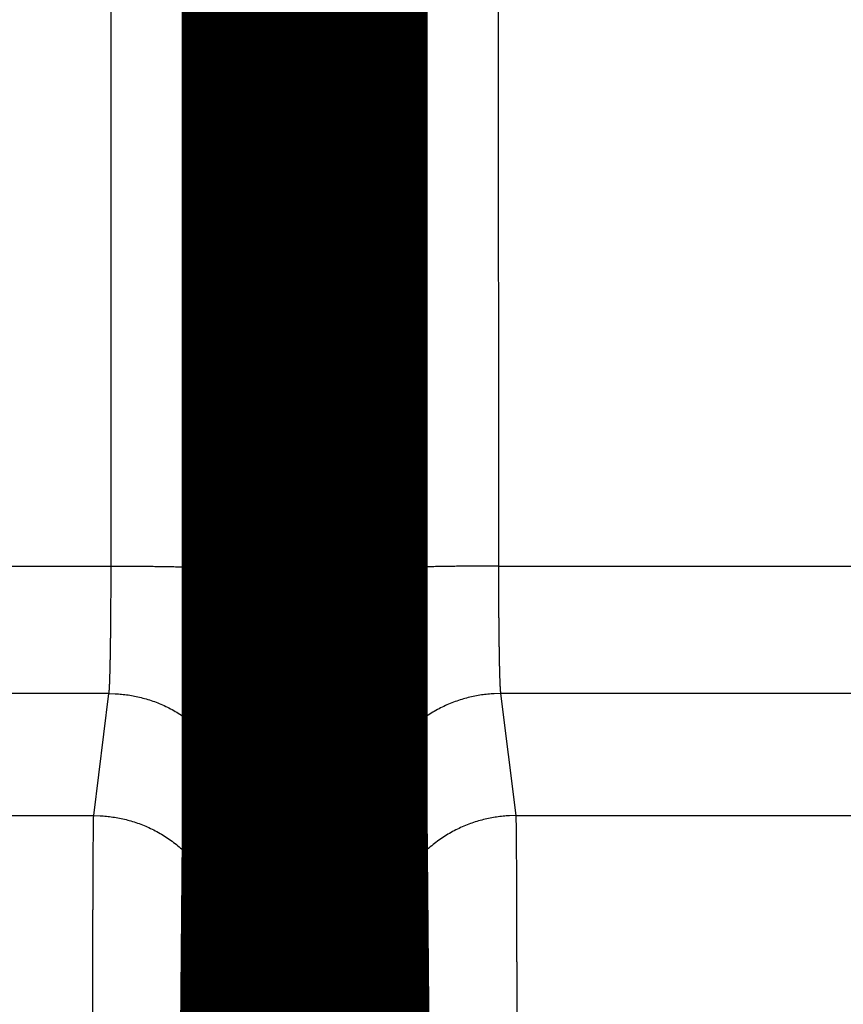
# Model space of a CAD drawing. Extents: x 4 to 830, y 10 to 533.
# Drawn here: x 529 to 534, y 259 to 264 of the extents above; entities that cross this region are included whole.
import ezdxf

# ---------------------------------------------------------------- set-up
doc = ezdxf.new("R2010")
doc.units = 0
doc.layers.add('4', color=7, linetype='CONTINUOUS')

msp = doc.modelspace()

# ---------------------------------------------------------------- linework, layer by layer
at = {"layer": '4', "color": 3, "linetype": 'CONTINUOUS'}
for p, q in [((529.85227, 261.57936), (529.86404, 300.18726)), ((530.56401, 300.16283), (530.55225, 261.55493)), ((531.19976, 261.55493), (531.18799, 300.16283)), ((531.88797, 300.18726), (531.89973, 261.57936)), ((526.20951, 261.57936), (529.85227, 261.57936)), ((531.89973, 261.57936), (535.5425, 261.57936)), ((529.84092, 260.9055), (526.20951, 260.9055)), ((529.76042, 260.26047), (529.84092, 260.9055)), ((535.5425, 260.9055), (531.91109, 260.9055)), ((531.91109, 260.9055), (531.99159, 260.26047)), ((467.99159, 260.26047), (529.76042, 260.26047)), ((531.99159, 260.26047), (593.76042, 260.26047)), ((530.54089, 260.2072), (530.46039, 259.56218)), ((531.29162, 259.56218), (531.21112, 260.2072))]:
    msp.add_line(p, q, dxfattribs=at)
at = {"layer": '4', "color": 40, "linetype": 'CONTINUOUS', "const_width": 0.7}
for points in [[(530.576, 260.21746), (530.576, 301.41746)], [(531.176, 301.41746), (531.176, 260.21746)], [(530.52277, 254.11746), (530.576, 260.21746)], [(531.176, 260.21746), (531.22924, 254.11746)], [(530.57407, 259.99567), (531.17794, 259.99567)]]:
    msp.add_lwpolyline(points, dxfattribs=at)
at = {"layer": '4', "color": 3, "linetype": 'CONTINUOUS'}
for points in [[(529.84088, 260.90546), (529.84114, 260.90665, 0.0136855), (529.8414, 260.90813, 0.0088777), (529.84166, 260.90993, 0.0061072), (529.84192, 260.91203, 0.0044957), (529.84217, 260.91443, 0.0034173), (529.84243, 260.91713, 0.0027111), (529.84268, 260.92014, 0.002187), (529.84293, 260.92344, 0.0018152), (529.84318, 260.92704, 0.001522), (529.84343, 260.93093, 0.0013033), (529.84368, 260.93512, 0.0011232), (529.84392, 260.93959, 0.000984), (529.84416, 260.94436, 0.0008655), (529.8444, 260.94941, 0.0007714), (529.84464, 260.95476, 0.0006895), (529.84488, 260.96038, 0.0006232), (529.84511, 260.9663, 0.0005639), (529.84534, 260.97249, 0.0005147), (529.84557, 260.97897, 0.0004695), (529.8458, 260.98571, 0.000431), (529.84603, 260.99274, 0.0003965), (529.84625, 261.00003, 0.0003675), (529.84647, 261.00759, 0.0003412), (529.84668, 261.0154, 0.0003187), (529.8469, 261.02348, 0.000298), (529.84711, 261.0318, 0.0002803), (529.84731, 261.04038, 0.0002639), (529.84752, 261.0492, 0.0002498), (529.84772, 261.05827, 0.0002365), (529.84792, 261.06757, 0.0002251), (529.84811, 261.07711, 0.0002142), (529.8483, 261.08687, 0.0002048), (529.84849, 261.09687, 0.0001959), (529.84867, 261.10708, 0.0001883), (529.84885, 261.11752, 0.0001806), (529.84903, 261.12817, 0.0001736), (529.8492, 261.13904, 0.0001665), (529.84937, 261.1501, 0.0001599), (529.84953, 261.16137, 0.0001538), (529.84969, 261.17283, 0.0001485), (529.84985, 261.18448, 0.0001434), (529.85, 261.19631, 0.0001389), (529.85015, 261.20832, 0.0001347), (529.85029, 261.2205, 0.000131), (529.85043, 261.23285, 0.0001274), (529.85056, 261.24536, 0.0001243), (529.85069, 261.25803, 0.0001213), (529.85081, 261.27085, 0.0001187), (529.85093, 261.28382, 0.0001162), (529.85105, 261.29692, 0.0001141), (529.85116, 261.31017, 0.000112), (529.85126, 261.32354, 0.0001103), (529.85136, 261.33703, 0.0001085), (529.85146, 261.35064, 0.000107), (529.85155, 261.36437, 0.000105), (529.85163, 261.3782, 0.0001029), (529.85171, 261.39213, 0.0001024), (529.85178, 261.40616, 0.0001034), (529.85185, 261.4203, 0.0000994), (529.85192, 261.43446, 0.000092), (529.85198, 261.44861, 0.0001009), (529.85203, 261.46306, 0.0001198), (529.85208, 261.47791, 0.0000901), (529.85212, 261.4919, 0.00003), (529.85215, 261.50458, 0.0001274), (529.85219, 261.52094, 0.0002194), (529.85222, 261.54623, 0.0001067), (529.85226, 261.5794, 0.0000562)], [(529.85226, 261.5794), (529.88546, 261.57936, -0.0004452), (529.91911, 261.57926, -0.0004249), (529.95322, 261.57911, -0.0004226), (529.98767, 261.57889, -0.0004464), (530.02229, 261.57861, -0.0004642), (530.05694, 261.57826, -0.0004818), (530.09149, 261.57784, -0.0005014), (530.12579, 261.57736, -0.0005287), (530.15966, 261.5768, -0.000558), (530.19295, 261.57619, -0.0005936), (530.22549, 261.5755, -0.0006344), (530.25714, 261.57475, -0.0006831), (530.2877, 261.57394, -0.000742), (530.31708, 261.57306, -0.000812), (530.34507, 261.57214, -0.0008962), (530.37162, 261.57116, -0.0009918), (530.39652, 261.57013, -0.001128), (530.41977, 261.56906, -0.0013046), (530.44119, 261.56795, -0.0014856), (530.46079, 261.56681, -0.001637), (530.47844, 261.56566, -0.0021175), (530.49423, 261.56447, -0.0030655), (530.50807, 261.56323, -0.0031917), (530.51989, 261.56206, -0.0016651), (530.52956, 261.56099, -0.0060706), (530.53787, 261.55964, -0.0206326), (530.54546, 261.55758, -0.0271643), (530.55228, 261.55491, -0.0291076)], [(530.55228, 261.55491), (530.55226, 261.52562, -0.0000416), (530.55224, 261.49638, -0.0000416), (530.55221, 261.46719, -0.0000418), (530.55218, 261.43804, -0.0000422), (530.55215, 261.40897, -0.0000426), (530.55211, 261.37998, -0.0000431), (530.55206, 261.35109, -0.0000436), (530.55201, 261.3223, -0.0000442), (530.55195, 261.29364, -0.0000448), (530.55189, 261.26512, -0.0000456), (530.55183, 261.23674, -0.0000464), (530.55176, 261.20852, -0.0000472), (530.55168, 261.18047, -0.0000482), (530.5516, 261.15261, -0.0000492), (530.55152, 261.12495, -0.0000503), (530.55143, 261.0975, -0.0000516), (530.55133, 261.07027, -0.0000529), (530.55123, 261.04328, -0.0000541), (530.55113, 261.01654, -0.0000552), (530.55102, 260.99005, -0.000056), (530.5509, 260.96385, -0.000057), (530.55079, 260.93791, -0.0000581), (530.55066, 260.91228, -0.0000594), (530.55053, 260.88693, -0.0000607), (530.5504, 260.86191, -0.0000621), (530.55026, 260.83721, -0.0000637), (530.55012, 260.81285, -0.0000655), (530.54997, 260.78882, -0.0000674), (530.54982, 260.76516, -0.0000695), (530.54967, 260.74186, -0.0000717), (530.54951, 260.71894, -0.0000743), (530.54934, 260.69641, -0.0000769), (530.54917, 260.67428, -0.00008), (530.549, 260.65255, -0.0000833), (530.54883, 260.63125, -0.0000868), (530.54865, 260.61037, -0.0000903), (530.54846, 260.58994, -0.0000942), (530.54828, 260.56995, -0.000098), (530.54809, 260.55042, -0.0001024), (530.54789, 260.53134, -0.0001071), (530.54769, 260.51274, -0.0001126), (530.54749, 260.49461, -0.0001183), (530.54729, 260.47697, -0.0001249), (530.54708, 260.45981, -0.000132), (530.54687, 260.44316, -0.0001402), (530.54666, 260.42701, -0.0001491), (530.54644, 260.41138, -0.0001594), (530.54622, 260.39626, -0.0001707), (530.546, 260.38169, -0.0001839), (530.54577, 260.36764, -0.0001984), (530.54555, 260.35414, -0.0002157), (530.54532, 260.34119, -0.000235), (530.54509, 260.3288, -0.0002574), (530.54485, 260.31697, -0.0002816), (530.54461, 260.30572, -0.0003096), (530.54438, 260.29503, -0.000339), (530.54414, 260.28493, -0.0003811), (530.54389, 260.27539, -0.0004354), (530.54365, 260.26644, -0.0004809), (530.54341, 260.25807, -0.0005088), (530.54316, 260.25031, -0.0006448), (530.54291, 260.24309, -0.0009137), (530.54266, 260.23642, -0.0008491), (530.54242, 260.23049, -0.0003264), (530.5422, 260.22543, -0.001501), (530.54191, 260.22029, -0.0040974), (530.54148, 260.21416, -0.0033396), (530.54091, 260.20719, -0.0023552)], [(531.89976, 261.5794), (531.86655, 261.57936, 0.0004452), (531.8329, 261.57926, 0.0004249), (531.79879, 261.57911, 0.0004226), (531.76434, 261.57889, 0.0004464), (531.72972, 261.57861, 0.0004642), (531.69507, 261.57826, 0.0004818), (531.66052, 261.57784, 0.0005014), (531.62622, 261.57736, 0.0005287), (531.59235, 261.5768, 0.000558), (531.55906, 261.57619, 0.0005936), (531.52652, 261.5755, 0.0006344), (531.49487, 261.57475, 0.0006831), (531.46431, 261.57394, 0.0007421), (531.43493, 261.57306, 0.000812), (531.40694, 261.57214, 0.0008963), (531.3804, 261.57116, 0.0009919), (531.35549, 261.57013, 0.001128), (531.33224, 261.56906, 0.0013046), (531.31082, 261.56795, 0.0014856), (531.29122, 261.56681, 0.001637), (531.27357, 261.56566, 0.0021176), (531.25778, 261.56447, 0.0030656), (531.24394, 261.56323, 0.0031917), (531.23212, 261.56206, 0.0016651), (531.22245, 261.56099, 0.0060708), (531.21414, 261.55964, 0.0206334), (531.20655, 261.55758, 0.0271661), (531.19973, 261.55491, 0.0291103)], [(531.21111, 260.20719), (531.21085, 260.20955, -0.0068886), (531.2106, 260.21252, -0.0043986), (531.21035, 260.21611, -0.0030001), (531.2101, 260.22029, -0.0022004), (531.20984, 260.2251, -0.0016689), (531.20959, 260.23049, -0.0013228), (531.20934, 260.2365, -0.0010668), (531.2091, 260.24309, -0.0008861), (531.20885, 260.25029, -0.0007437), (531.2086, 260.25807, -0.0006379), (531.20836, 260.26644, -0.0005507), (531.20811, 260.27539, -0.0004836), (531.20787, 260.28493, -0.0004263), (531.20763, 260.29503, -0.0003811), (531.20739, 260.30572, -0.0003416), (531.20716, 260.31697, -0.0003099), (531.20692, 260.3288, -0.0002812), (531.20669, 260.34119, -0.0002574), (531.20646, 260.35414, -0.0002351), (531.20623, 260.36764, -0.0002157), (531.20601, 260.38169, -0.0001984), (531.20579, 260.39626, -0.0001839), (531.20557, 260.41138, -0.0001707), (531.20535, 260.42701, -0.0001594), (531.20514, 260.44316, -0.0001491), (531.20493, 260.45981, -0.0001402), (531.20472, 260.47697, -0.000132), (531.20452, 260.49461, -0.0001249), (531.20431, 260.51274, -0.0001183), (531.20412, 260.53134, -0.0001126), (531.20392, 260.55042, -0.0001071), (531.20373, 260.56995, -0.0001024), (531.20354, 260.58994, -0.000098), (531.20336, 260.61037, -0.0000942), (531.20318, 260.63125, -0.0000903), (531.20301, 260.65255, -0.0000868), (531.20283, 260.67428, -0.0000833), (531.20267, 260.69641, -0.00008), (531.2025, 260.71894, -0.0000769), (531.20234, 260.74186, -0.0000743), (531.20219, 260.76516, -0.0000717), (531.20204, 260.78882, -0.0000695), (531.20189, 260.81285, -0.0000674), (531.20175, 260.83721, -0.0000655), (531.20161, 260.86191, -0.0000637), (531.20148, 260.88693, -0.0000621), (531.20135, 260.91228, -0.0000607), (531.20122, 260.93791, -0.0000594), (531.2011, 260.96385, -0.0000581), (531.20099, 260.99005, -0.000057), (531.20088, 261.01654, -0.000056), (531.20077, 261.04328, -0.0000552), (531.20067, 261.07027, -0.0000542), (531.20058, 261.0975, -0.000053), (531.20049, 261.12495, -0.0000516), (531.2004, 261.15261, -0.0000501), (531.20032, 261.18046, -0.0000494), (531.20025, 261.20852, -0.0000494), (531.20018, 261.2368, -0.0000471), (531.20011, 261.26512, -0.0000433), (531.20005, 261.29341, -0.0000469), (531.2, 261.3223, -0.0000548), (531.19995, 261.35201, -0.0000412), (531.1999, 261.37998, -0.0000144), (531.19986, 261.40533, -0.0000569), (531.19983, 261.43804, -0.0000962), (531.19978, 261.4886, -0.0000467), (531.19973, 261.55491, -0.0000247)], [(531.89976, 261.5794), (531.89976, 261.56475, 0.000098), (531.89978, 261.55012, 0.0000987), (531.8998, 261.53552, 0.0000986), (531.89982, 261.52094, 0.000098), (531.89985, 261.5064, 0.0000978), (531.89989, 261.4919, 0.0000978), (531.89993, 261.47745, 0.000098), (531.89998, 261.46306, 0.0000982), (531.90003, 261.44872, 0.0000986), (531.90009, 261.43446, 0.000099), (531.90015, 261.42027, 0.0000997), (531.90022, 261.40616, 0.0001005), (531.9003, 261.39213, 0.0001014), (531.90038, 261.3782, 0.0001025), (531.90046, 261.36437, 0.0001038), (531.90055, 261.35064, 0.0001052), (531.90065, 261.33703, 0.0001068), (531.90075, 261.32354, 0.0001085), (531.90085, 261.31017, 0.0001103), (531.90096, 261.29692, 0.000112), (531.90108, 261.28382, 0.0001141), (531.9012, 261.27085, 0.0001162), (531.90132, 261.25803, 0.0001187), (531.90145, 261.24536, 0.0001213), (531.90158, 261.23285, 0.0001243), (531.90172, 261.2205, 0.0001274), (531.90186, 261.20832, 0.000131), (531.90201, 261.19631, 0.0001347), (531.90216, 261.18448, 0.0001389), (531.90232, 261.17283, 0.0001434), (531.90248, 261.16137, 0.0001485), (531.90264, 261.1501, 0.0001538), (531.90281, 261.13904, 0.0001599), (531.90298, 261.12817, 0.0001665), (531.90315, 261.11752, 0.0001736), (531.90333, 261.10708, 0.0001806), (531.90352, 261.09687, 0.0001883), (531.90371, 261.08687, 0.0001959), (531.9039, 261.07711, 0.0002048), (531.90409, 261.06757, 0.0002142), (531.90429, 261.05827, 0.0002251), (531.90449, 261.0492, 0.0002365), (531.90469, 261.04038, 0.0002498), (531.9049, 261.0318, 0.0002639), (531.90511, 261.02348, 0.0002803), (531.90533, 261.0154, 0.000298), (531.90554, 261.00759, 0.0003187), (531.90576, 261.00003, 0.0003411), (531.90598, 260.99274, 0.0003676), (531.90621, 260.98571, 0.0003966), (531.90643, 260.97897, 0.000431), (531.90666, 260.97249, 0.0004693), (531.9069, 260.9663, 0.0005148), (531.90713, 260.96038, 0.0005652), (531.90737, 260.95476, 0.0006234), (531.90761, 260.94941, 0.0006854), (531.90785, 260.94436, 0.0007732), (531.90809, 260.93959, 0.0008867), (531.90833, 260.93511, 0.0009815), (531.90858, 260.93093, 0.0010403), (531.90882, 260.92705, 0.0013229), (531.90908, 260.92344, 0.0018815), (531.90934, 260.9201, 0.0017468), (531.90958, 260.91713, 0.0006632), (531.9098, 260.9146, 0.0030973), (531.91009, 260.91203, 0.0084454), (531.91054, 260.90895, 0.0068299), (531.91113, 260.90546, 0.0047833)], [(529.84088, 260.90546), (529.87423, 260.90467, -0.0127672), (529.90802, 260.9022, -0.012122), (529.94229, 260.89801, -0.0119406), (529.97689, 260.89208, -0.0124456), (530.01167, 260.88425, -0.0126843), (530.04649, 260.87455, -0.0128402), (530.0812, 260.86287, -0.0129426), (530.11565, 260.84927, -0.0131506), (530.14967, 260.83366, -0.0132619), (530.1831, 260.81613, -0.0134082), (530.21577, 260.79665, -0.0134829), (530.24753, 260.77532, -0.0135833), (530.27819, 260.75216, -0.0136405), (530.30765, 260.7273, -0.0137134), (530.3357, 260.70079, -0.0137073), (530.36228, 260.67281, -0.0136473), (530.38719, 260.64345, -0.0137245), (530.41042, 260.61284, -0.0138932), (530.4318, 260.58109, -0.0135433), (530.45134, 260.54857, -0.0127292), (530.46889, 260.51548, -0.013693), (530.48455, 260.48128, -0.0157379), (530.49824, 260.44586, -0.0123886), (530.5099, 260.41229, -0.0053975), (530.51942, 260.38171, -0.0162071), (530.52748, 260.34286, -0.0271121), (530.53466, 260.2839, -0.013894), (530.54091, 260.20719, -0.0076391)], [(531.91113, 260.90546), (531.87778, 260.90467, 0.0127671), (531.84399, 260.9022, 0.012122), (531.80972, 260.89801, 0.0119405), (531.77512, 260.89208, 0.0124455), (531.74034, 260.88425, 0.0126842), (531.70552, 260.87455, 0.0128401), (531.67081, 260.86287, 0.0129426), (531.63636, 260.84927, 0.0131506), (531.60234, 260.83366, 0.0132619), (531.56891, 260.81613, 0.0134083), (531.53624, 260.79665, 0.0134829), (531.50448, 260.77532, 0.0135834), (531.47382, 260.75216, 0.0136405), (531.44436, 260.7273, 0.0137135), (531.41631, 260.70079, 0.0137074), (531.38973, 260.67281, 0.0136473), (531.36482, 260.64345, 0.0137246), (531.34159, 260.61284, 0.0138933), (531.32021, 260.58109, 0.0135434), (531.30068, 260.54857, 0.0127293), (531.28312, 260.51548, 0.0136931), (531.26746, 260.48128, 0.015738), (531.25377, 260.44586, 0.0123887), (531.24211, 260.41229, 0.0053975), (531.2326, 260.38171, 0.0162072), (531.22453, 260.34286, 0.0271123), (531.21735, 260.2839, 0.0138941), (531.21111, 260.20719, 0.0076392)], [(529.75561, 259.15792, -0.000023), (529.75563, 259.18545, -0.000023), (529.75565, 259.21287, -0.0000231), (529.75567, 259.24018, -0.0000231), (529.75569, 259.26737, -0.0000233), (529.75572, 259.29442, -0.0000234), (529.75575, 259.32132, -0.0000236), (529.75578, 259.34805, -0.0000238), (529.75582, 259.37461, -0.0000241), (529.75585, 259.40097, -0.0000244), (529.75589, 259.42713, -0.0000248), (529.75593, 259.45308, -0.0000251), (529.75598, 259.47879, -0.0000255), (529.75602, 259.50426, -0.0000259), (529.75607, 259.52948, -0.0000264), (529.75612, 259.55444, -0.0000268), (529.75617, 259.57913, -0.0000274), (529.75622, 259.60354, -0.0000279), (529.75628, 259.62764, -0.0000286), (529.75634, 259.65145, -0.0000293), (529.7564, 259.67494, -0.0000301), (529.75646, 259.69811, -0.0000309), (529.75653, 259.72094, -0.0000319), (529.75659, 259.74342, -0.0000329), (529.75666, 259.76554, -0.000034), (529.75673, 259.7873, -0.0000352), (529.7568, 259.80867, -0.0000366), (529.75688, 259.82966, -0.0000381), (529.75695, 259.85024, -0.0000396), (529.75703, 259.87042, -0.0000412), (529.75711, 259.89018, -0.000043), (529.75719, 259.90951, -0.0000447), (529.75727, 259.9284, -0.0000467), (529.75736, 259.94686, -0.0000488), (529.75744, 259.96485, -0.0000513), (529.75753, 259.9824, -0.0000539), (529.75762, 259.99948, -0.0000569), (529.75771, 260.01609, -0.0000601), (529.7578, 260.03221, -0.0000639), (529.75789, 260.04785, -0.0000679), (529.75799, 260.06299, -0.0000727), (529.75808, 260.07763, -0.0000778), (529.75818, 260.09175, -0.0000838), (529.75828, 260.10536, -0.0000905), (529.75838, 260.11843, -0.0000984), (529.75848, 260.13098, -0.0001073), (529.75858, 260.14297, -0.0001175), (529.75868, 260.15443, -0.0001285), (529.75879, 260.16533, -0.0001412), (529.75889, 260.17568, -0.0001545), (529.75899, 260.18546, -0.0001737), (529.7591, 260.19469, -0.0001983), (529.75921, 260.20335, -0.0002191), (529.75931, 260.21145, -0.0002319), (529.75942, 260.21894, -0.0002939), (529.75953, 260.22592, -0.0004166), (529.75964, 260.23237, -0.0003878), (529.75975, 260.23808, -0.0001495), (529.75984, 260.24297, -0.0006864), (529.75997, 260.24791, -0.0018837), (529.76016, 260.2538, -0.0015484), (529.76041, 260.26047, -0.0010987)], [(529.76041, 260.26047), (529.79375, 260.25967, -0.0127669), (529.82754, 260.25721, -0.0121217), (529.86181, 260.25301, -0.0119402), (529.89641, 260.24708, -0.0124451), (529.93119, 260.23925, -0.0126836), (529.966, 260.22955, -0.0128395), (530.00071, 260.21786, -0.0129418), (530.03517, 260.20426, -0.0131497), (530.06918, 260.18865, -0.013261), (530.10262, 260.17113, -0.0134072), (530.13528, 260.15164, -0.0134818), (530.16705, 260.13032, -0.0135822), (530.19771, 260.10715, -0.0136393), (530.22717, 260.08229, -0.0137123), (530.25522, 260.05578, -0.0137062), (530.28179, 260.0278, -0.0136461), (530.30671, 259.99844, -0.0137234), (530.32994, 259.96784, -0.0138921), (530.35132, 259.93608, -0.0135423), (530.37085, 259.90357, -0.0127283), (530.38841, 259.87048, -0.0136922), (530.40407, 259.83628, -0.015737), (530.41776, 259.80086, -0.012388), (530.42942, 259.76729, -0.0053973), (530.43893, 259.73671, -0.0162065), (530.447, 259.69786, -0.0271115), (530.45418, 259.63891, -0.0138939), (530.46043, 259.5622, -0.0076391)], [(531.9916, 260.26047), (531.95826, 260.25967, 0.0127669), (531.92447, 260.25721, 0.0121217), (531.8902, 260.25301, 0.0119401), (531.8556, 260.24708, 0.012445), (531.82082, 260.23925, 0.0126836), (531.78601, 260.22955, 0.0128394), (531.7513, 260.21786, 0.0129418), (531.71684, 260.20426, 0.0131497), (531.68283, 260.18865, 0.013261), (531.64939, 260.17113, 0.0134072), (531.61673, 260.15164, 0.0134818), (531.58496, 260.13032, 0.0135822), (531.5543, 260.10715, 0.0136394), (531.52485, 260.08229, 0.0137123), (531.49679, 260.05578, 0.0137063), (531.47022, 260.0278, 0.0136462), (531.4453, 259.99844, 0.0137235), (531.42207, 259.96784, 0.0138922), (531.40069, 259.93608, 0.0135424), (531.38116, 259.90357, 0.0127284), (531.3636, 259.87048, 0.0136923), (531.34794, 259.83628, 0.0157371), (531.33425, 259.80086, 0.0123881), (531.32259, 259.76729, 0.0053973), (531.31308, 259.73671, 0.0162066), (531.30501, 259.69786, 0.0271117), (531.29783, 259.63891, 0.013894), (531.29158, 259.5622, 0.0076392)], [(531.9916, 260.26047), (531.99171, 260.25822, -0.0032286), (531.99182, 260.25538, -0.0020347), (531.99193, 260.25194, -0.0013763), (531.99204, 260.24791, -0.0010046), (531.99215, 260.24329, -0.0007593), (531.99226, 260.23808, -0.0006005), (531.99237, 260.23229, -0.0004836), (531.99248, 260.22592, -0.0004014), (531.99259, 260.21897, -0.0003367), (531.99269, 260.21145, -0.0002889), (531.9928, 260.20335, -0.0002494), (531.99291, 260.19469, -0.0002192), (531.99301, 260.18546, -0.0001934), (531.99312, 260.17568, -0.000173), (531.99322, 260.16533, -0.0001553), (531.99333, 260.15443, -0.0001411), (531.99343, 260.14297, -0.0001282), (531.99353, 260.13098, -0.0001175), (531.99363, 260.11843, -0.0001073), (531.99373, 260.10536, -0.0000984), (531.99383, 260.09175, -0.0000905), (531.99392, 260.07763, -0.0000838), (531.99402, 260.06299, -0.0000778), (531.99411, 260.04785, -0.0000727), (531.99421, 260.03221, -0.0000679), (531.9943, 260.01609, -0.0000639), (531.99439, 259.99948, -0.0000601), (531.99448, 259.9824, -0.0000569), (531.99456, 259.96485, -0.0000539), (531.99465, 259.94686, -0.0000513), (531.99473, 259.9284, -0.0000488), (531.99482, 259.90951, -0.0000467), (531.9949, 259.89018, -0.0000447), (531.99498, 259.87042, -0.000043), (531.99505, 259.85024, -0.0000412), (531.99513, 259.82966, -0.0000396), (531.9952, 259.80867, -0.0000381), (531.99528, 259.7873, -0.0000366), (531.99535, 259.76554, -0.0000352), (531.99541, 259.74342, -0.000034), (531.99548, 259.72094, -0.0000329), (531.99555, 259.69811, -0.0000319), (531.99561, 259.67494, -0.0000309), (531.99567, 259.65145, -0.0000301), (531.99573, 259.62764, -0.0000293), (531.99578, 259.60354, -0.0000286), (531.99584, 259.57913, -0.0000279), (531.99589, 259.55444, -0.0000274), (531.99594, 259.52948, -0.0000268), (531.99599, 259.50426, -0.0000264), (531.99603, 259.47879, -0.0000259), (531.99608, 259.45308, -0.0000255), (531.99612, 259.42713, -0.0000251), (531.99616, 259.40097, -0.0000248), (531.99619, 259.3746, -0.0000243), (531.99623, 259.34805, -0.0000238), (531.99626, 259.32133, -0.0000237), (531.99629, 259.29442, -0.000024), (531.99632, 259.26731, -0.000023), (531.99634, 259.24018, -0.0000213), (531.99636, 259.21309, -0.0000234), (531.99638, 259.18545, -0.0000278)], [(530.46043, 259.5622), (530.46031, 259.56115, 0.0076), (530.46019, 259.55984, 0.0048221), (530.46008, 259.55825, 0.0032692), (530.45996, 259.55639, 0.0023807), (530.45985, 259.55425, 0.0017953), (530.45974, 259.55185, 0.0014156), (530.45962, 259.54917, 0.001136), (530.45951, 259.54623, 0.0009382), (530.4594, 259.54302, 0.0007833), (530.45929, 259.53955, 0.0006678), (530.45918, 259.53581, 0.0005732), (530.45908, 259.53182, 0.0005), (530.45897, 259.52756, 0.000438), (530.45886, 259.52304, 0.0003887), (530.45876, 259.51826, 0.000346), (530.45866, 259.51324, 0.0003113), (530.45855, 259.50795, 0.0002805), (530.45845, 259.50241, 0.0002551), (530.45835, 259.49662, 0.0002322), (530.45825, 259.49059, 0.0002131), (530.45815, 259.48431, 0.000196), (530.45806, 259.47779, 0.0001816), (530.45796, 259.47103, 0.0001685), (530.45787, 259.46405, 0.0001574), (530.45777, 259.45683, 0.0001472), (530.45768, 259.44939, 0.0001384), (530.45759, 259.44172, 0.0001303), (530.4575, 259.43384, 0.0001233), (530.45742, 259.42574, 0.0001168), (530.45733, 259.41743, 0.0001111), (530.45725, 259.40891, 0.0001058), (530.45716, 259.40019, 0.0001012), (530.45708, 259.39127, 0.0000968), (530.457, 259.38215, 0.0000931), (530.45693, 259.37284, 0.0000893), (530.45685, 259.36334, 0.0000859), (530.45678, 259.35365, 0.0000824), (530.45671, 259.34379, 0.0000792), (530.45663, 259.33375, 0.0000763), (530.45657, 259.32354, 0.0000737), (530.4565, 259.31316, 0.0000712), (530.45644, 259.30263, 0.000069), (530.45637, 259.29193, 0.000067), (530.45631, 259.28109, 0.0000652), (530.45625, 259.2701, 0.0000635), (530.4562, 259.25898, 0.000062), (530.45614, 259.24771, 0.0000605)], [(531.29586, 259.24771, 0.0000593), (531.29581, 259.25898, 0.0000605), (531.29575, 259.2701, 0.000062), (531.2957, 259.28109, 0.0000635), (531.29563, 259.29193, 0.0000652), (531.29557, 259.30263, 0.000067), (531.29551, 259.31316, 0.000069), (531.29544, 259.32354, 0.0000712), (531.29537, 259.33375, 0.0000737), (531.2953, 259.34379, 0.0000763), (531.29523, 259.35365, 0.0000792), (531.29516, 259.36334, 0.0000824), (531.29508, 259.37284, 0.0000859), (531.295, 259.38215, 0.0000893), (531.29492, 259.39127, 0.0000931), (531.29484, 259.40019, 0.0000968), (531.29476, 259.40891, 0.0001012), (531.29468, 259.41743, 0.0001058), (531.29459, 259.42574, 0.0001111), (531.2945, 259.43384, 0.0001168), (531.29442, 259.44172, 0.0001233), (531.29433, 259.44939, 0.0001303), (531.29423, 259.45683, 0.0001384), (531.29414, 259.46405, 0.0001472), (531.29405, 259.47103, 0.0001574), (531.29395, 259.47779, 0.0001685), (531.29385, 259.48431, 0.0001816), (531.29376, 259.49059, 0.000196), (531.29366, 259.49662, 0.0002131), (531.29356, 259.50241, 0.0002321), (531.29346, 259.50795, 0.000255), (531.29335, 259.51324, 0.0002809), (531.29325, 259.51826, 0.0003108), (531.29315, 259.52304, 0.000343), (531.29304, 259.52756, 0.0003882), (531.29293, 259.53182, 0.000447), (531.29283, 259.53582, 0.0004962), (531.29272, 259.53955, 0.0005274), (531.29261, 259.54301, 0.0006736), (531.2925, 259.54623, 0.0009631), (531.29238, 259.54921, 0.0008965), (531.29227, 259.55185, 0.0003376), (531.29218, 259.55411, 0.0016007), (531.29205, 259.55639, 0.004416), (531.29185, 259.55911, 0.0036212), (531.29158, 259.5622, 0.002561)], [(531.99642, 259.13032, -0.000007), (531.99643, 259.1061, -0.0000296)]]:
    msp.add_lwpolyline(points, format="xyb", dxfattribs=at)

doc.saveas('drawing.dxf')
